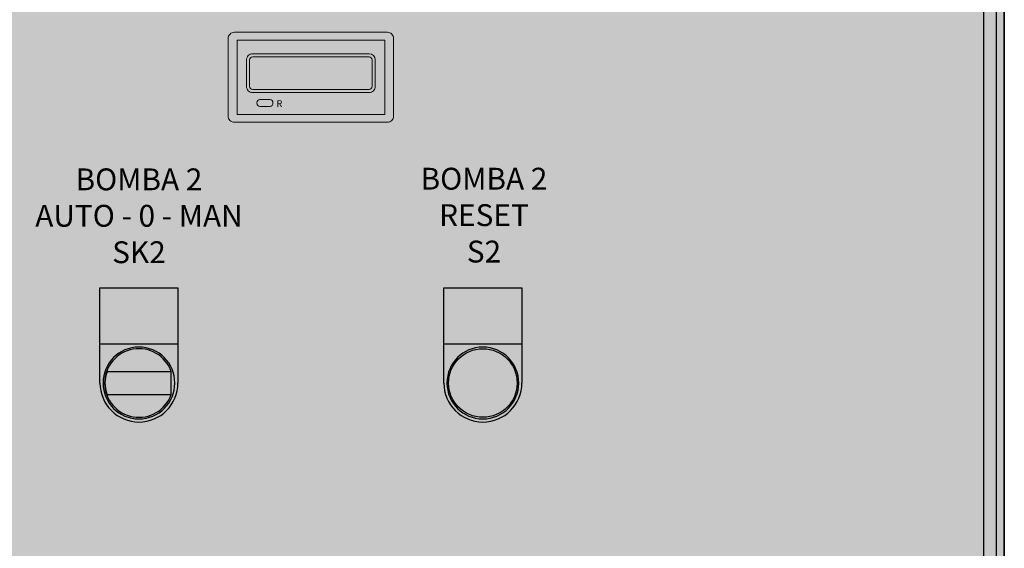
# Model space of a CAD drawing. Units: millimetres. Extents: x 0 to 115, y 0 to 58.
# Drawn here: x 19 to 21, y 25 to 25 of the extents above; entities that cross this region are included whole.
import ezdxf

# ---------------------------------------------------------------- set-up
doc = ezdxf.new("R2010")
doc.units = ezdxf.units.MM
doc.styles.get("Standard").update_dxf_attribs({"font": 'arial.ttf'})

# ---------------------------------------------------------------- blocks, each defined once
blk = doc.blocks.new('45')
at = {"transparency": 33554687}
h = blk.add_hatch(color=253, dxfattribs=at)
h.dxf.hatch_style = 1
edge = h.paths.add_edge_path()
edge.add_line((12.5, 0), (12.5, -30.5))
edge.add_line((12.5, -30.5), (-12.5, -30.5))
edge.add_line((-12.5, -30.5), (-12.5, 0))
edge.add_arc((0, 0), 12.5, 0, 180, ccw=False)
edge = h.paths.add_edge_path(flags=16)
edge.add_arc((0, 0), 11.5, 180, 360)
edge.add_arc((0, 0), 11.5, 0, 180)
blk.add_line((12.5, -12.5), (-12.5, -12.5))
blk.add_lwpolyline([(12.5, 0), (12.5, -30.5), (-12.5, -30.5), (-12.5, 0)])
for radius, start, end in [(12.5, 0, 180), (11.5, 0, 180), (11.5, 180, 0)]:
    blk.add_arc((0, 0), radius, start, end)

msp = doc.modelspace()

# ---------------------------------------------------------------- hatches: boundary and pattern name
at = {"transparency": 33554687}
h = msp.add_hatch(color=254, dxfattribs=at)
h.dxf.hatch_style = 1
edge = h.paths.add_edge_path()
edge.add_arc((20.8238, 21.2626), 0.00724, 269.9867, 360.0133)
edge.add_line((20.831, 21.2626), (20.831, 27.5269))
edge.add_arc((20.8238, 27.5269), 0.00724, 360, 450)
edge.add_line((20.8238, 27.5341), (16.9744, 27.5341))
edge.add_arc((16.9744, 27.5269), 0.00724, 90, 180)
edge.add_line((16.9672, 27.5269), (16.9672, 21.2626))
edge.add_arc((16.9744, 21.2626), 0.00724, 180, 270)
edge.add_line((16.9744, 21.2553), (20.8238, 21.2553))
h = msp.add_hatch(color=251, dxfattribs=at)
h.dxf.hatch_style = 1
h.paths.add_polyline_path([(19.6396, 25.4324, 0.414214), (19.63, 25.4228), (19.63, 25.3029, 0.414214), (19.6396, 25.2932), (19.8763, 25.2932, 0.414214), (19.886, 25.3029), (19.886, 25.4228, 0.414214), (19.8763, 25.4324)])
h.paths.add_polyline_path([(19.8722, 25.4204), (19.8722, 25.3052), (19.6437, 25.3052), (19.6437, 25.4204)], flags=16)
h.paths.add_polyline_path([(19.6632, 25.3895), (19.6632, 25.3488, 0.41609), (19.668, 25.3441), (19.8481, 25.3441, 0.414086), (19.8528, 25.3489), (19.8528, 25.3895, 0.416136), (19.848, 25.3943), (19.6679, 25.3943, 0.414366)], flags=0)
h = msp.add_hatch(color=252, dxfattribs=at)
h.dxf.hatch_style = 1
h.paths.add_polyline_path([(19.6437, 25.4204), (19.6437, 25.3052), (19.8722, 25.3052), (19.8722, 25.4204)])
h.paths.add_polyline_path([(19.6632, 25.3895), (19.6632, 25.3488, 0.41609), (19.668, 25.3441), (19.8481, 25.3441, 0.414086), (19.8528, 25.3489), (19.8528, 25.3895, 0.416136), (19.848, 25.3943), (19.6679, 25.3943, 0.414366)], flags=16)
h = msp.add_hatch(color=253, dxfattribs=at)
h.dxf.hatch_style = 1
h.paths.add_polyline_path([(19.6437, 25.4204), (19.6437, 25.3052), (19.8722, 25.3052), (19.8722, 25.4204)])
h.paths.add_polyline_path([(19.848, 25.3943, -0.414214), (19.8528, 25.3895), (19.8528, 25.3897, 0.417879), (19.848, 25.3945), (19.6679, 25.3945), (19.6679, 25.3943), (19.848, 25.3943), (19.8481, 25.3945), (19.848, 25.3945, -0.414332), (19.8528, 25.3897), (19.8528, 25.3489, -0.414086), (19.8481, 25.3441), (19.668, 25.3441, -0.414303), (19.6632, 25.3488), (19.6632, 25.3897, -0.413972), (19.6679, 25.3945)], flags=16)
at = {"true_color": 0x999b37, "transparency": 33554687}
h = msp.add_hatch(color=55, dxfattribs=at)
h.dxf.hatch_style = 1
edge = h.paths.add_edge_path()
edge.add_line((19.8481, 25.3945), (19.6679, 25.3945))
edge.add_arc((19.668, 25.3897), 0.00477, 90.4023, 180.355)
edge.add_line((19.6632, 25.3897), (19.6632, 25.3489))
edge.add_arc((19.668, 25.3488), 0.00477, 179.6507, 269.6332)
edge.add_line((19.6679, 25.3441), (19.8481, 25.3441))
edge.add_arc((19.848, 25.3488), 0.00477, 270.3499, 360.325)
edge.add_line((19.8528, 25.3489), (19.8528, 25.3897))
edge.add_arc((19.848, 25.3897), 0.00477, 359.6535, 449.6303)
at = {"true_color": 0xffffff, "transparency": 33554687}
h = msp.add_hatch(color=7, dxfattribs=at)
h.dxf.hatch_style = 1
edge = h.paths.add_edge_path()
edge.add_line((19.6791, 25.3176), (19.6946, 25.3176))
edge.add_spline(control_points=[(19.6946, 25.3176), (19.6959, 25.3176), (19.697, 25.3182), (19.6979, 25.3192)], knot_values=[0, 0, 0, 0, 1, 1, 1, 1], degree=3, periodic=0)
edge.add_spline(control_points=[(19.6979, 25.3192), (19.6988, 25.3202), (19.6993, 25.3216), (19.6993, 25.323)], knot_values=[0, 0, 0, 0, 1, 1, 1, 1], degree=3, periodic=0)
edge.add_spline(control_points=[(19.6993, 25.323), (19.6993, 25.3244), (19.6988, 25.3258), (19.6979, 25.3268)], knot_values=[0, 0, 0, 0, 1, 1, 1, 1], degree=3, periodic=0)
edge.add_spline(control_points=[(19.6979, 25.3268), (19.697, 25.3278), (19.6959, 25.3284), (19.6946, 25.3284)], knot_values=[0, 0, 0, 0, 1, 1, 1, 1], degree=3, periodic=0)
edge.add_line((19.6946, 25.3284), (19.6791, 25.3284))
edge.add_spline(control_points=[(19.6791, 25.3284), (19.6765, 25.3284), (19.6745, 25.326), (19.6745, 25.323)], knot_values=[0, 0, 0, 0, 1, 1, 1, 1], degree=3, periodic=0)
edge.add_spline(control_points=[(19.6745, 25.323), (19.6745, 25.32), (19.6765, 25.3176), (19.6791, 25.3176)], knot_values=[0, 0, 0, 0, 1, 1, 1, 1], degree=3, periodic=0)
at = {"transparency": 33554687}
h = msp.add_hatch(color=250, dxfattribs=at)
h.dxf.hatch_style = 1
h.paths.add_polyline_path([(19.4418, 24.9075), (19.5419, 24.9075, 0.707107)])
h.paths.add_polyline_path([(19.4418, 24.8721, 0.707107), (19.5419, 24.8721)])
h = msp.add_hatch(color=1)
h.dxf.hatch_style = 1
edge = h.paths.add_edge_path()
edge.add_arc((20.0241, 24.8898), 0.0531, 0, 360)

# ---------------------------------------------------------------- linework, layer by layer
at = {"linetype": 'Continuous', "lineweight": 25}
for p, q in [((20.831, 27.5259), (20.831, 21.2635)), ((20.7996, 24.4664), (20.7996, 27.0372)), ((20.819, 24.4664), (20.819, 27.0372))]:
    msp.add_line(p, q, dxfattribs=at)
for p, q in [((19.4418, 24.9075), (19.5419, 24.9075)), ((19.5419, 24.8721), (19.5419, 24.9075)), ((19.4418, 24.8721), (19.5419, 24.8721))]:
    msp.add_line(p, q)
msp.add_lwpolyline([(20.8238, 21.2553, 0.414349), (20.831, 21.2626), (20.831, 27.5269, 0.414214), (20.8238, 27.5341), (16.9744, 27.5341, 0.414214), (16.9672, 27.5269), (16.9672, 21.2626, 0.414214), (16.9744, 21.2553), (20.8238, 21.2553)], format="xyb")
at = {"lineweight": 18}
msp.add_lwpolyline([(19.6396, 25.4324), (19.8763, 25.4324, -0.414214), (19.886, 25.4228), (19.886, 25.3029, -0.414214), (19.8763, 25.2932), (19.6396, 25.2932, -0.414214), (19.63, 25.3029), (19.63, 25.4228, -0.414214)], format="xyb", close=True, dxfattribs=at)
at = {"lineweight": 5}
for points in [[(19.6437, 25.4204), (19.8722, 25.4204), (19.8722, 25.3052), (19.6437, 25.3052)], [(19.8722, 25.4204), (19.6437, 25.4204), (19.6437, 25.3052), (19.8722, 25.3052)]]:
    msp.add_lwpolyline(points, close=True, dxfattribs=at)
for points in [[(19.8575, 25.3895, 0.414183), (19.848, 25.3991), (19.6679, 25.3991, 0.414245), (19.6584, 25.3895), (19.6584, 25.3487, 0.414245), (19.6679, 25.3391), (19.848, 25.3391, 0.200723), (19.8547, 25.3419, 0.197122), (19.8575, 25.3487)], [(19.6632, 25.3895, -0.414366), (19.6679, 25.3943), (19.848, 25.3943, -0.414243), (19.8528, 25.3895)], [(19.848, 25.3439), (19.6679, 25.3439, -0.414247), (19.6632, 25.3487), (19.6632, 25.3895)]]:
    msp.add_lwpolyline(points, format="xyb", dxfattribs=at)
msp.add_lwpolyline([(19.8481, 25.3945), (19.6679, 25.3945, 0.413972), (19.6632, 25.3897), (19.6632, 25.3489, 0.414124), (19.6679, 25.3441), (19.8481, 25.3441, 0.414086), (19.8528, 25.3489), (19.8528, 25.3897, 0.414095)], format="xyb", close=True, dxfattribs=at)
msp.add_lwpolyline([(19.8575, 25.3487), (19.8575, 25.3895)], dxfattribs=at)
at = {"lineweight": 18}
for points in [[(19.6791, 25.3284), (19.6946, 25.3284)], [(19.6946, 25.3176), (19.6791, 25.3176)]]:
    msp.add_lwpolyline(points, dxfattribs=at)
at = {"color": 1}
msp.add_circle((20.0241, 24.8898), 0.0531, dxfattribs=at)
for centre, radius, start, end in [((19.4919, 24.8898), 0.0531, 19.4712, 340.5288), ((19.4922, 24.8895), 0.0529, 160.084, 199.2133)]:
    msp.add_arc(centre, radius, start, end)
at = {"lineweight": 18}
for points in [[(19.6791, 25.3284), (19.6765, 25.3284), (19.6745, 25.326), (19.6745, 25.323)], [(19.6979, 25.3268), (19.697, 25.3278), (19.6959, 25.3284), (19.6946, 25.3284)], [(19.6993, 25.323), (19.6993, 25.3244), (19.6988, 25.3258), (19.6979, 25.3268)], [(19.6745, 25.323), (19.6745, 25.32), (19.6765, 25.3176), (19.6791, 25.3176)], [(19.6946, 25.3176), (19.6959, 25.3176), (19.697, 25.3182), (19.6979, 25.3192)], [(19.6979, 25.3192), (19.6988, 25.3202), (19.6993, 25.3216), (19.6993, 25.323)]]:
    msp.add_open_spline(points, degree=3, dxfattribs=at)

# ---------------------------------------------------------------- block references
at = {"xscale": 0.00482983815626016, "yscale": 0.00482983815626016, "zscale": 0.00482983815626016, "rotation": 180}
msp.add_blockref('45', (19.4919, 24.8898), dxfattribs=at)
at = {"color": 1, "xscale": 0.00482983815626016, "yscale": 0.00482983815626016, "zscale": 0.00482983815626016, "rotation": 180}
msp.add_blockref('45', (20.0241, 24.8898), dxfattribs=at)

# ---------------------------------------------------------------- texts
at = {"color": 7}
msp.add_text('R', height=0.0106, dxfattribs=at).set_placement((19.7046, 25.3167))
at = {"color": 7, "attachment_point": 8}
for s, width, heights, insert, char_height in [('BOMBA 2\\PAUTO - 0 - MAN\\PSK2', 0.579656, [0], (19.4919, 25.0752), 0.033809), ('BOMBA 2\\PRESET\\PS2', 0.232652, [0.7442], (20.0258, 25.0762), 0.03381)]:
    msp.add_mtext_dynamic_manual_height_columns(s, width=width, gutter_width=0.3019, heights=heights, dxfattribs=dict(at, insert=insert, char_height=char_height))

doc.saveas('drawing.dxf')
